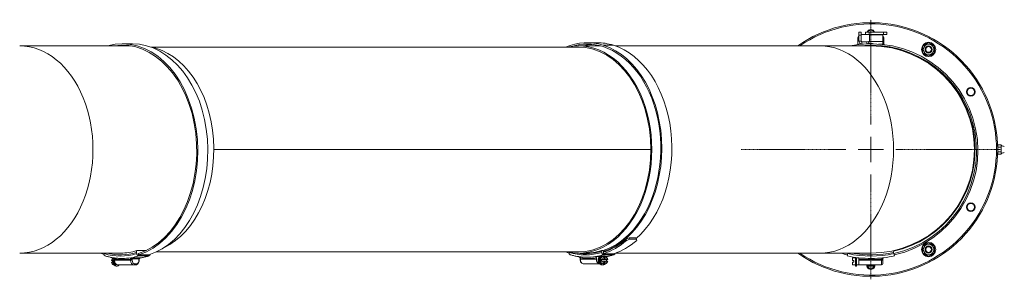
# Model space of a CAD drawing. Units: millimetres. Extents: x -13951 to 12703, y 1228 to 7756.
# Drawn here: x -12209 to -11383, y 5062 to 5280 of the extents above; entities that cross this region are included whole.
import ezdxf

# ---------------------------------------------------------------- set-up
doc = ezdxf.new("R2010")
doc.units = ezdxf.units.MM
doc.linetypes.add('CENTER2', pattern=[1.125, 0.75, -0.125, 0.125, -0.125])
doc.layers.add('ERGO', color=3, linetype='Continuous', lineweight=15)
doc.layers.add('OŚ', color=40, linetype='Continuous', lineweight=15)

# ---------------------------------------------------------------- blocks, each defined once
blk = doc.blocks.new('*U4')
at = {"layer": 'OŚ', "color": 0, "linetype": 'CENTER2', "transparency": 16777216}
for p, q in [((0, 21.1), (0, 109)), ((-109, 0), (-21.1, 0)), ((21.1, 0), (109, 0)), ((0, -109), (0, -21.1))]:
    blk.add_line(p, q, dxfattribs=at)
at = {"layer": 'OŚ', "color": 0, "linetype": 'Continuous', "transparency": 16777216}
for p, q in [((0, -10.55), (0, 10.55)), ((-10.55, 0), (10.55, 0))]:
    blk.add_line(p, q, dxfattribs=at)
blk = doc.blocks.new('ERGO LUX-L-2 2')
at = {"layer": 'ERGO'}
for p, q in [((-11, 88.02), (-11, 93.5)), ((-10, 96), (-10, 98.5)), ((-8, 98.5), (-10, 98.5)), ((-10, 96), (-8, 96)), ((-10, 96), (-10, 91)), ((-8, 91), (-10, 91)), ((-8, 98.5), (-8, 96)), ((-8, 96.5), (-1, 96.5)), ((-8, 91), (-8, 96)), ((-4.5, 98.64), (-4.5, 96.64)), ((-4.5, 98.64), (-1.5, 98.64)), ((-1.5, 96.64), (-4.5, 96.64)), ((-1.5, 96.64), (-1.5, 98.64)), ((-1.5, 98.64), (10.5, 98.64)), ((-1.5, 96.64), (10.5, 96.64)), ((-1, 96.63), (-1, 96.64)), ((-1, 96.18), (-1, 96.63)), ((10, 96.18), (-1, 96.18)), ((-1, 90.78), (-1, 96.18)), ((10, 96.63), (10, 96.64)), ((10, 96.18), (10, 96.63)), ((10, 96.18), (10, 90.78)), ((10.5, 98.64), (10.5, 96.64)), ((10.5, 98.64), (13.5, 98.64)), ((13.5, 96.64), (10.5, 96.64)), ((11, 93.5), (11, 88.07)), ((13.5, 96.64), (13.5, 98.64)), ((-621.77, 87), (-714.67, 87)), ((-628.57, 88.72), (-620.08, 88.72)), ((-245.47, 86), (-603.86, 86)), ((-226.93, 87), (-245.47, 87)), ((-229.91, 89.7), (-238.4, 89.7)), ((-216.19, 87.57), (-224.67, 87.57)), ((-42.47, 87), (-214.47, 87)), ((0, 87), (-42.47, 87)), ((-10, 88.5), (-6.11, 88.5)), ((-10, 88.5), (-10, 88.14)), ((-7.5, 90.5), (-3.29, 90.5)), ((-7.5, 90.5), (-7.5, 89.41)), ((-7.5, 89.41), (-7.5, 88.5)), ((-3.42, 87.45), (-3.46, 87)), ((-3.29, 89.46), (-3.29, 90.5)), ((-3.29, 88.66), (-3.29, 89.46)), ((-1.97, 88.75), (-2.03, 88.75)), ((-1.93, 88.76), (-1.96, 88.76)), ((-1, 90.78), (10, 90.78)), ((0.49, 88.75), (-0.49, 88.75)), ((0.48, 88.76), (-0.48, 88.76)), ((-0.29, 89.03), (-0.26, 88.76)), ((-0.29, 89.02), (-0.27, 88.76)), ((0.29, 89.03), (0.26, 88.76)), ((0.29, 89.02), (0.27, 88.76)), ((1.96, 88.76), (1.93, 88.76)), ((2.03, 88.75), (1.97, 88.75)), ((3.42, 87.47), (3.46, 86.93)), ((10, 88.5), (6.55, 88.5)), ((9.31, 86.5), (11, 86.5)), ((10, 88.5), (10, 90.78)), ((10, 88.5), (10, 88.19)), ((10, 86.98), (10, 86.5)), ((11, 86.86), (11, 86.5)), ((11, 86.3), (11, 86.5)), ((-551.65, 0), (-184.66, 0)), ((106.5, 3), (106.46, 3)), ((106.5, 3.5), (106.81, 4.04)), ((106.5, 3.5), (106.5, 3.03)), ((106.5, 3.03), (106.5, 0)), ((106.81, 4.04), (109.19, 4.04)), ((106.81, 2.02), (109.19, 2.02)), ((109.5, 3.5), (109.19, 4.04)), ((109.5, 3.5), (109.5, 3.03)), ((109.5, 3.03), (109.5, 0)), ((-184.66, 0), (-551.65, 0)), ((106.5, -3), (106.46, -3)), ((106.5, 0), (106.5, -3.03)), ((106.5, -3.03), (106.5, -3.5)), ((106.5, -3.5), (106.81, -4.04)), ((106.81, -2.02), (109.19, -2.02)), ((106.81, -4.04), (109.19, -4.04)), ((109.5, -3.5), (109.19, -4.04)), ((109.5, 0), (109.5, -3.03)), ((109.5, -3.03), (109.5, -3.5)), ((-202.94, -74.26), (-197.28, -74.26)), ((-202.48, -75.26), (-202.94, -74.26)), ((-197.28, -74.26), (-196.82, -75.26)), ((-205.55, -75.33), (-205.09, -76.33)), ((-196.82, -75.26), (-202.48, -75.26)), ((-629.66, -87), (-714.67, -87)), ((-643.77, -87), (-643.83, -87.38)), ((-612.54, -90.85), (-621.03, -90.85)), ((-616.44, -87.38), (-616.59, -86.4)), ((-608.79, -84.94), (-616.34, -84.94)), ((-615.02, -87.38), (-614.84, -88.55)), ((-614.84, -88.55), (-606.35, -88.55)), ((-614.72, -89.33), (-606.23, -89.33)), ((-245.47, -86), (-599.87, -86)), ((-253.34, -86.29), (-253.36, -86.4)), ((-239.76, -87), (-245.47, -87)), ((-231.17, -89.98), (-227.39, -89.98)), ((-226.32, -89.6), (-223.3, -89.6)), ((-224.79, -84.85), (-226.14, -84.85)), ((-225.96, -86.4), (-226.12, -85.43)), ((-224.81, -89.98), (-223.96, -89.98)), ((-224.79, -84.85), (-224.67, -85.62)), ((-224.67, -85.62), (-222.57, -85.62)), ((-224.56, -86.31), (-224.38, -87.48)), ((-223.5, -90.05), (-224.42, -90.05)), ((-224.38, -87.48), (-215.89, -87.48)), ((-215.76, -88.35), (-224.24, -88.35)), ((-223.5, -90.05), (-222.58, -90.05)), ((-223.5, -92.33), (-223.5, -90.05)), ((-222.94, -89.98), (-222.69, -89.98)), ((-222.58, -90.05), (-222.58, -92.33)), ((-42.47, -87), (-214.47, -87)), ((-42.47, -87), (0, -87)), ((-19.8, -89.33), (-19.37, -87.38)), ((-19.29, -87), (-19.37, -87.38)), ((-13, -90.57), (-13, -97.95)), ((-12, -97.95), (-12, -90.71)), ((18.83, -84.94), (19.15, -86.4)), ((19.37, -87.38), (19.15, -86.4)), ((19.37, -87.38), (19.8, -89.33)), ((-637.51, -93.3), (-636.59, -93.3)), ((-636.59, -94.6), (-637.51, -94.6)), ((-635.6, -91.02), (-635.9, -91.02)), ((-635.9, -96.88), (-635.6, -96.88)), ((-635.09, -91.96), (-635.09, -92.95)), ((-621.65, -92.95), (-635.09, -92.95)), ((-632.96, -97.95), (-633.67, -97.95)), ((-632.26, -96.95), (-632.96, -96.95)), ((-632.26, -96.95), (-618.82, -96.95)), ((-620.24, -92.06), (-621.65, -92.06)), ((-621.65, -92.06), (-621.65, -92.95)), ((-620.24, -92.95), (-621.65, -92.95)), ((-620.24, -91.84), (-614.57, -91.84)), ((-620.24, -92.95), (-620.24, -92.06)), ((-618.82, -96.95), (-617.41, -96.95)), ((-616.7, -95.95), (-618.11, -95.95)), ((-614.58, -92.06), (-614.29, -92.06)), ((-614.58, -92.06), (-614.58, -92.95)), ((-614.58, -92.95), (-614.29, -92.95)), ((-614.29, -92.06), (-614.29, -92.95)), ((-244.2, -91.08), (-243.9, -91.08)), ((-244.2, -91.08), (-244.2, -91.98)), ((-244.2, -91.98), (-243.9, -91.98)), ((-243.9, -91.98), (-243.9, -91.08)), ((-230.47, -91.98), (-243.9, -91.98)), ((-241.07, -95.98), (-227.64, -95.98)), ((-230.47, -91.98), (-230.47, -90.98)), ((-227.39, -95.98), (-227.64, -95.98)), ((-226.03, -92.33), (-225.11, -92.33)), ((-225.11, -93.63), (-226.03, -93.63)), ((-225.52, -96.98), (-224.81, -96.98)), ((-225.11, -92.33), (-223.5, -92.33)), ((-223.5, -93.63), (-225.11, -93.63)), ((-224.81, -95.98), (-223.96, -95.98)), ((-224.42, -95.9), (-223.5, -95.9)), ((-222.58, -92.33), (-223.5, -92.33)), ((-223.5, -93.63), (-222.58, -93.63)), ((-223.5, -95.9), (-223.5, -93.63)), ((-222.58, -95.9), (-223.5, -95.9)), ((-222.58, -92.33), (-220.97, -92.33)), ((-220.97, -93.63), (-222.58, -93.63)), ((-222.58, -93.63), (-222.58, -95.9)), ((-14.2, -91.02), (-15.5, -91.02)), ((-15.5, -91.02), (-15.5, -93.3)), ((-15.5, -93.3), (-14.2, -93.3)), ((-14.2, -94.6), (-15.5, -94.6)), ((-15.5, -94.6), (-15.5, -96.88)), ((-15.5, -96.88), (-14.2, -96.88)), ((-14.2, -91.02), (-14.2, -90.95)), ((-13, -90.95), (-14.2, -90.95)), ((-14.2, -94.6), (-14.2, -93.3)), ((-14.2, -96.95), (-14.2, -96.88)), ((-13, -96.95), (-14.2, -96.95)), ((-12, -97.95), (-13, -97.95)), ((-10, -90.95), (-12, -90.95)), ((-10, -96.95), (-12, -96.95)), ((-10, -90.95), (-10, -91.96)), ((-10, -91.96), (-10, -92.95)), ((9, -92.95), (-10, -92.95)), ((-10, -96.95), (-10, -92.95)), ((-10, -96.95), (9, -96.95)), ((-3, -97.5), (-3, -96.95)), ((-3, -97.5), (3, -97.5)), ((-2, -98.5), (-3, -97.5)), ((2, -98.5), (-2, -98.5)), ((2, -98.5), (3, -97.5)), ((3, -97.5), (3, -96.95)), ((9, -92.06), (10, -92.06)), ((9, -92.06), (9, -92.95)), ((9, -92.95), (10, -92.95)), ((9, -96.95), (9, -92.95)), ((10, -92.06), (10, -91.84)), ((10, -92.95), (10, -92.06)), ((10, -92.95), (10, -95.95))]:
    blk.add_line(p, q, dxfattribs=at)
for centre, radius in [((48.5, 84), 6), ((48.5, 84), 4.45), ((48.5, 84), 3), ((48.5, 84), 2.39), ((84, 48.5), 3.6), ((84, 48.5), 3.1), ((84, -48.5), 3.6), ((84, -48.5), 3.1), ((48.5, -84), 6), ((48.5, -84), 4.45), ((48.5, -84), 3), ((48.5, -84), 2.39)]:
    blk.add_circle(centre, radius, dxfattribs=at)
for centre, radius, start, end in [((0, 0), 106.5, 234.77581, 125.22419), ((0, 0), 105.5, 235.55247, 124.44753), ((0, 97), 3.6, 27.03381, 152.96619), ((0, 97), 3.1, 31.85864, 148.14136), ((-8, 93.5), 3, 131.81031, 180), ((0, 97), 3.6, 185.79902, 187.98356), ((0, 97), 3.1, 186.73838, 189.2818), ((8, 93.5), 3, 0, 48.18969), ((0.22, -0.98), 89.7, 282.5, 101.25047), ((0.22, -0.98), 88.5, 282.5, 96.23625), ((0, 83.1), 6, 109.74695, 111.25615), ((-1.96, 88.55), 0.206, 90, 109.74695), ((0, 0), 87, 270, 90), ((1.96, 88.55), 0.206, 70.25305, 90), ((0, 83.1), 6, 69.03885, 70.25305), ((0, 0), 87.5, 282.5, 82.77799), ((112.62, 8.63), 6, 238.6687, 264.773), ((112.62, -8.63), 6, 95.227, 121.3313), ((0.22, -0.98), 89.7, 253.53957, 257.23005), ((0.22, -0.98), 88.5, 256.4142, 257.22639), ((0, 0), 91.5, 257.5, 263.72563), ((0, 0), 89.5, 257.5, 282.5), ((0, 0), 88.5, 259.43604, 282.5), ((0, 0), 91.5, 263.72563, 276.82971), ((0, 0), 91.5, 276.82971, 282.5), ((0, 0), 92.5, 263.79373, 275.58356), ((0, -97), 3.6, 179.23461, 0.76539), ((0, -97), 3.1, 179.11115, 0.88885), ((9, -95.95), 1, 270, 0)]:
    blk.add_arc(centre, radius, start, end, dxfattribs=at)
for centre, major_axis, ratio, start_param, end_param in [((-628.57, -0.98), (0, 89.7), 0.707107, 3.359759, 6.479543), ((-628.57, -0.98), (0, 88.5), 0.707107, 3.359759, 6.392028), ((-245.47, 0), (0, -87), 0.707107, 6.13142, 9.576543), ((-714.67, 0), (0, -87), 0.707107, 0, 3.141593), ((-620.08, -0.98), (0, 88.5), 0.707107, 0.067849, 0.108843), ((-620.08, -0.98), (0, 89.7), 0.707107, 3.359759, 6.283185), ((-613.17, 0), (0, 87), 0.707107, 3.465291, 6.158407), ((-238.4, 0), (0, 89.7), 0.707107, 6.065019, 6.571405), ((-238.4, 0), (0, 88.5), 0.707107, 6.065019, 6.48988), ((-245.47, 0), (0, 86), 0.707107, 4.712398, 6.283185), ((-229.91, 0), (0, 88.5), 0.707107, 0.067849, 0.184376), ((-229.91, 0), (0, 89.7), 0.707107, 6.065019, 6.283185), ((-238.25, 0.98), (0, 87.5), 0.707107, 3.965668, 6.065019), ((-238.25, 0.98), (0, -88.7), 0.707107, 0.218166, 2.923426), ((-229.76, 0.98), (0, 88.7), 0.707107, 3.689856, 6.065019), ((-42.47, 0), (0, -87), 0.707107, 0, 3.141593), ((-0.09, 83.14), (2.24, 5.55), 0.972618, 0.542138, 0.720332), ((1.9, 84.51), (-3.16, 4.24), 0.548295, 6.049457, 6.131125), ((-1.55, 84.51), (-3.57, -3.91), 0.670353, 3.844763, 3.926431), ((-0.87, 89.3), (0.2, -0.401), 0.29529, 0.654659, 0.723299), ((0.43, 83.14), (-0.53, 5.96), 0.215451, 0.147986, 0.32618), ((-0.43, 83.14), (0.53, 5.96), 0.215451, 5.957005, 6.135199), ((1.55, 84.51), (-3.57, 3.91), 0.670353, 5.498347, 5.580015), ((-1.9, 84.51), (3.16, 4.24), 0.548295, 0.152061, 0.233728), ((0.87, 89.3), (0.2, 0.401), 0.29529, 2.418293, 2.486933), ((0.09, 83.14), (2.24, -5.55), 0.972618, 2.421261, 2.599455), ((-338.64, 0), (0, -3), 0.707107, 4.712139, 4.712639), ((-338.21, 0), (0, 2.39), 0.707107, 1.570482, 1.571111), ((-338.21, 0), (0, -2.39), 0.707107, 1.570482, 1.571111), ((-310.36, 0), (0, -3), 0.707107, 4.712139, 4.712639), ((-309.92, 0), (0, 2.39), 0.707107, 1.570482, 1.571111), ((-309.92, 0), (0, -2.39), 0.707107, 1.570482, 1.571111), ((-242.14, 0), (0, -85.5), 0.707107, 4.71238, 4.712398), ((-241.95, 0), (0, -85.43), 0.707107, 4.71238, 4.712398), ((-234.84, 0), (0, -85.43), 0.707107, 4.71238, 4.712398), ((-234.66, 0), (0, -85.5), 0.707107, 4.71238, 4.712398), ((-224.26, 0), (0, -85.5), 0.707107, 4.71238, 4.712398), ((-245.47, 0), (0, 86), 0.707107, 4.71238, 4.712398), ((-245.47, 0), (0, -86), 0.707107, 0, 1.570788), ((-238.4, 0), (0, -87), 0.707107, 0.223023, 0.834001), ((-236.98, 0), (116.31, 45.25), 0.653893, 4.728278, 4.750879), ((-238.4, 0), (0, -88.5), 0.707107, 0.222941, 0.552621), ((-238.4, 0), (0, -89.7), 0.707107, 0.222877, 0.552923), ((-229.91, 0), (0, -89.7), 0.707107, 0.222877, 0.552923), ((-236.98, 0), (117.89, 45.87), 0.653893, 4.728581, 4.750879), ((-231.33, 0), (34.87, -89.63), 0.09898, 0.514433, 0.536731), ((-628.57, -0.98), (0, -89.7), 0.707107, 5.995897, 6.039795), ((-642.42, -87.38), (-0.6, -1.91), 0.690346, 4.92554, 6.283185), ((-630.14, 0), (0, -89.5), 0.707107, 6.06502, 6.501352), ((-630.14, 0), (0, -88.5), 0.707107, 6.098809, 6.501352), ((-629.66, 0), (0, -87), 0.707107, 0, 0.218167), ((-628.72, 0), (0, -91.5), 0.707107, 0, 0.119201), ((-628.72, 0), (0, -91.5), 0.707107, 0.119201, 0.218167), ((-615.18, -86.4), (-0.6, 1.91), 0.690345, 0.509582, 1.357644), ((-615.02, -87.38), (0.6, -1.91), 0.690345, 4.499237, 6.070033), ((-620.24, 0), (0, -91.5), 0.707107, 0.112542, 0.119201), ((-620.24, 0), (0, -91.5), 0.707107, 0.119201, 0.218167), ((-606.54, -87.38), (0.6, -1.91), 0.690345, 6.070033, 7.238159), ((-238.4, 0), (0, -89.7), 0.707107, 5.994965, 6.04499), ((-251.94, -86.4), (-0.6, -1.91), 0.690345, 4.925541, 6.283185), ((-239.66, 0.98), (0, -89.5), 0.707107, 6.065019, 6.501351), ((-239.66, 0.98), (0, -88.5), 0.707107, 6.172974, 6.501351), ((-238.25, 0.98), (0, -91.5), 0.707107, 0, 0.109508), ((-238.25, 0.98), (0, -91.5), 0.707107, 0.109508, 0.218166), ((-226.93, -92.98), (0, -3), 0.707107, 3.394273, 6.030505), ((-225.52, -92.98), (0, -4), 0.707107, 3.767295, 6.283185), ((-224.81, -92.98), (0, -4), 0.707107, 3.70577, 7.032458), ((-224.81, -92.98), (0, -3), 0.707107, 3.141593, 6.283185), ((-224.7, -85.43), (-0.6, 1.91), 0.690346, 1.055719, 1.357645), ((-224.55, -86.4), (0.6, -1.91), 0.690346, 4.499238, 6.070034), ((-223.04, -92.98), (0, 3), 0.707107, 0.218399, 1.352398), ((-223.96, -92.98), (0, 3), 0.707107, 6.064787, 6.501584), ((-224.81, -92.98), (0, 4), 0.707107, 5.533912, 5.719009), ((-229.76, 0.98), (0, -91.5), 0.707107, 0.107158, 0.109508), ((-229.76, 0.98), (0, -91.5), 0.707107, 0.109508, 0.218166), ((-223.04, -92.98), (0, 3), 0.707107, 4.930788, 6.064787), ((-216.06, -86.4), (0.6, -1.91), 0.690346, 6.070034, 7.299279), ((-635.44, -93.95), (0, 3), 0.707107, 0.218398, 1.352397), ((-635.44, -93.95), (0, -3), 0.707107, 4.930787, 6.064786), ((-633.67, -93.95), (0, -4), 0.707107, 3.881899, 6.283185), ((-634.52, -93.95), (0, -3), 0.707107, 4.49399, 4.930787), ((-632.96, -93.95), (0, -4), 0.707107, 4.040341, 7.00592), ((-632.96, -93.95), (0, -3), 0.707107, 4.557128, 6.283185), ((-628.01, 0), (0, -92.5), 0.707107, 6.174866, 6.380637), ((-632.26, -92.95), (0, -4), 0.707107, 4.712389, 6.283185), ((-620.95, -91.84), (-0.997, -0.076), 0.076173, 0.793036, 2.353276), ((-618.82, -92.95), (0, -4), 0.707107, 4.712389, 6.283185), ((-618.11, -92.95), (0, -3), 0.707107, 4.712389, 6.283185), ((-618.82, -95.95), (0, -1), 0.707107, 0, 1.570797), ((-617.41, -95.95), (0, -1), 0.707107, 0, 1.570797), ((-616.7, -92.95), (0, -3), 0.707107, 6.283185, 7.853981), ((-615.28, -91.84), (0.997, -0.076), 0.076173, 0, 0.788316), ((-613.74, -92.06), (0, -1.01), 0.543442, 4.572297, 4.712435), ((-243.2, -90.87), (-0.997, -0.076), 0.076173, 0, 0.771924), ((-244.74, -91.08), (0, -1.01), 0.543442, 1.57075, 1.710888), ((-237.54, 0.98), (0, -92.5), 0.707107, 6.185733, 6.391505), ((-241.07, -91.98), (0, -4), 0.707107, 4.712389, 6.283186), ((-227.64, -91.98), (0, -4), 0.707107, 4.712389, 6.283186), ((-223.96, -92.98), (0, 3), 0.707107, 1.352398, 1.789195), ((-223.04, -92.98), (0, -3), 0.707107, 4.930788, 6.064787), ((-223.96, -92.98), (0, -3), 0.707107, 6.064787, 6.501584), ((-223.04, -92.98), (0, -3), 0.707107, 0.218399, 1.352398), ((-223.96, -92.98), (0, -3), 0.707107, 1.352398, 1.789195), ((9, -91.84), (1, 0), 0.107725, 4.722945, 6.283185)]:
    blk.add_ellipse(centre, major_axis=major_axis, ratio=ratio, start_param=start_param, end_param=end_param, dxfattribs=at)
for points, knots in [([(-10, 91), (-10, 90.1), (-9.48, 89.23), (-8.69, 88.8), (-8.33, 88.6), (-7.91, 88.5), (-7.5, 88.5)], [0, 0, 0, 0, 1.074185, 1.074185, 1.074185, 1.570796, 1.570796, 1.570796, 1.570796]), ([(-2.71, 88.68), (-2.35, 88.9), (-1.99, 89.3), (-1.63, 89.8), (-1.42, 90.11), (-1.21, 90.44), (-1, 90.78)], [0.377494, 0.377494, 0.377494, 0.377494, 1.072366, 1.072366, 1.072366, 1.48353, 1.48353, 1.48353, 1.48353]), ([(-0.96, 89.02), (-0.92, 89.02), (-0.89, 89.03), (-0.82, 89.04), (-0.79, 89.04), (-0.73, 89.04), (-0.71, 89.05), (-0.67, 89.05), (-0.66, 89.05), (-0.65, 89.04), (-0.64, 89.04), (-0.64, 89.04)], [0, 0, 0, 0, 0.00982023, 0.00982023, 0.01964046, 0.01964046, 0.02927569, 0.02927569, 0.03891093, 0.03891093, 0.04255, 0.04255, 0.04255, 0.04255]), ([(-0.53, 89.04), (-0.5, 89.04), (-0.47, 89.05), (-0.41, 89.05), (-0.39, 89.05), (-0.34, 89.04), (-0.32, 89.04), (-0.29, 89.03), (-0.29, 89.03), (-0.29, 89.02), (-0.29, 89.02), (-0.29, 89.02)], [0.02149135, 0.02149135, 0.02149135, 0.02149135, 0.02932414, 0.02932414, 0.03895928, 0.03895928, 0.04866173, 0.04866173, 0.05836417, 0.05836417, 0.06397861, 0.06397861, 0.06397861, 0.06397861]), ([(0.29, 89.02), (0.28, 89.02), (0.28, 89.03), (0.3, 89.04), (0.31, 89.04), (0.35, 89.04), (0.37, 89.05), (0.43, 89.05), (0.46, 89.05), (0.5, 89.04), (0.51, 89.04), (0.53, 89.04)], [0, 0, 0, 0, 0.00982023, 0.00982023, 0.01964046, 0.01964046, 0.02927569, 0.02927569, 0.03891093, 0.03891093, 0.04255, 0.04255, 0.04255, 0.04255]), ([(0.64, 89.04), (0.65, 89.04), (0.65, 89.05), (0.68, 89.05), (0.7, 89.05), (0.74, 89.04), (0.77, 89.04), (0.83, 89.03), (0.87, 89.03), (0.92, 89.02), (0.94, 89.02), (0.96, 89.02)], [0.02149135, 0.02149135, 0.02149135, 0.02149135, 0.02932414, 0.02932414, 0.03895928, 0.03895928, 0.04866173, 0.04866173, 0.05836417, 0.05836417, 0.06397861, 0.06397861, 0.06397861, 0.06397861]), ([(-346.94, 0), (-346.94, 0), (-346.94, 0), (-346.94, 0), (-346.94, 0), (-346.94, 0)], [1.5821986879, 1.5821986879, 1.5821986879, 1.5821986879, 1.5822737342, 1.5822737342, 1.5823487806, 1.5823487806, 1.5823487806, 1.5823487806]), ([(-318.66, 0), (-318.66, 0), (-318.66, 0), (-318.66, 0), (-318.66, 0), (-318.66, 0)], [1.5821986879, 1.5821986879, 1.5821986879, 1.5821986879, 1.5822737342, 1.5822737342, 1.5823487806, 1.5823487806, 1.5823487806, 1.5823487806]), ([(-643.02, -89.29), (-642.08, -89.58), (-641.14, -89.85), (-639.25, -90.32), (-638.3, -90.52), (-636.4, -90.88), (-635.44, -91.03), (-633.53, -91.26), (-632.57, -91.35), (-630.64, -91.47), (-629.68, -91.5), (-628.72, -91.5)], [6.0650195, 6.0650195, 6.0650195, 6.0650195, 6.1086527, 6.1086527, 6.1522858, 6.1522858, 6.195919, 6.195919, 6.2395522, 6.2395522, 6.2831853, 6.2831853, 6.2831853, 6.2831853]), ([(-621.03, -90.85), (-621.12, -90.88), (-621.21, -90.94), (-621.35, -91.07), (-621.4, -91.14), (-621.48, -91.26), (-621.51, -91.32), (-621.56, -91.44), (-621.59, -91.52), (-621.62, -91.67), (-621.63, -91.74), (-621.65, -91.86), (-621.65, -91.9), (-621.65, -91.95)], [-0.3567761, -0.3567761, -0.3567761, -0.3567761, -0.2470018, -0.2470018, -0.1732206, -0.1732206, -0.1256052, -0.1256052, -0.0727655, -0.0727655, -0.0279867, -0.0279867, 0, 0, 0, 0]), ([(-620.24, -91.84), (-620.25, -91.8), (-620.26, -91.75), (-620.29, -91.63), (-620.31, -91.56), (-620.37, -91.42), (-620.41, -91.35), (-620.48, -91.24), (-620.52, -91.19), (-620.62, -91.07), (-620.68, -91.02), (-620.84, -90.91), (-620.93, -90.87), (-621.03, -90.85)], [0, 0, 0, 0, 0.0279867, 0.0279867, 0.0727655, 0.0727655, 0.1256052, 0.1256052, 0.1732206, 0.1732206, 0.2470018, 0.2470018, 0.3567761, 0.3567761, 0.3567761, 0.3567761]), ([(-612.54, -90.85), (-612.77, -90.86), (-613, -90.89), (-613.43, -90.99), (-613.63, -91.05), (-613.82, -91.13), (-614.01, -91.21), (-614.18, -91.31), (-614.45, -91.55), (-614.55, -91.69), (-614.57, -91.84)], [-0.000785, -0.000785, -0.000785, -0.000785, 0.0902309, 0.0902309, 0.1776031, 0.1776031, 0.1776031, 0.2649753, 0.2649753, 0.3559911, 0.3559911, 0.3559911, 0.3559911]), ([(-612.79, -90.88), (-612.95, -90.91), (-613.11, -90.95), (-613.4, -91.05), (-613.55, -91.12), (-613.8, -91.27), (-613.91, -91.35), (-614.1, -91.52), (-614.17, -91.62), (-614.25, -91.77), (-614.27, -91.84), (-614.28, -91.9), (-614.28, -91.91), (-614.28, -91.92)], [0.0316677, 0.0316677, 0.0316677, 0.0316677, 0.0965323, 0.0965323, 0.161397, 0.161397, 0.2262617, 0.2262617, 0.2911264, 0.2911264, 0.3470294, 0.3470294, 0.3559911, 0.3559911, 0.3559911, 0.3559911]), ([(-605.94, -89.29), (-606.88, -89.58), (-607.82, -89.85), (-609.71, -90.32), (-610.66, -90.52), (-612.1, -90.79), (-612.6, -90.88), (-613.09, -90.95)], [6.0650188, 6.0650188, 6.0650188, 6.0650188, 6.1086521, 6.1086521, 6.1522854, 6.1522854, 6.174921, 6.174921, 6.174921, 6.174921]), ([(-252.54, -88.31), (-251.61, -88.6), (-250.66, -88.87), (-248.77, -89.34), (-247.82, -89.55), (-245.92, -89.9), (-244.96, -90.05), (-243.05, -90.29), (-242.09, -90.38), (-240.17, -90.49), (-239.21, -90.52), (-238.25, -90.52)], [6.0650188, 6.0650188, 6.0650188, 6.0650188, 6.1086521, 6.1086521, 6.1522854, 6.1522854, 6.1959187, 6.1959187, 6.239552, 6.239552, 6.2831853, 6.2831853, 6.2831853, 6.2831853]), ([(-245.39, -89.98), (-245.33, -89.99), (-245.28, -90.01), (-245.08, -90.08), (-244.94, -90.14), (-244.68, -90.29), (-244.57, -90.37), (-244.39, -90.55), (-244.32, -90.64), (-244.23, -90.79), (-244.21, -90.86), (-244.2, -90.93), (-244.2, -90.93), (-244.2, -90.94)], [0.0737246, 0.0737246, 0.0737246, 0.0737246, 0.0965323, 0.0965323, 0.161397, 0.161397, 0.2262617, 0.2262617, 0.2911264, 0.2911264, 0.3470294, 0.3470294, 0.3559911, 0.3559911, 0.3559911, 0.3559911]), ([(-243.91, -90.98), (-243.94, -90.82), (-244.03, -90.67), (-244.31, -90.42), (-244.47, -90.31), (-244.66, -90.22), (-244.85, -90.13), (-245.05, -90.06), (-245.28, -90), (-245.3, -89.99), (-245.32, -89.99)], [-0.3559911, -0.3559911, -0.3559911, -0.3559911, -0.2649753, -0.2649753, -0.1776031, -0.1776031, -0.1776031, -0.0902309, -0.0902309, -0.0821866, -0.0821866, -0.0821866, -0.0821866]), ([(-226.14, -84.85), (-230.56, -86.26), (-235.08, -86.98), (-239.66, -87), (-239.71, -87), (-239.76, -87)], [-3.963442, -3.963442, -3.963442, -3.963442, -2.042454, -2.042454, -2.020828, -2.020828, -2.020828, -2.020828]), ([(-230.47, -90.98), (-230.47, -90.86), (-230.49, -90.71), (-230.55, -90.48), (-230.61, -90.36), (-230.74, -90.18), (-230.82, -90.1), (-230.98, -90), (-231.09, -89.98), (-231.17, -89.98)], [0.1485291, 0.1485291, 0.1485291, 0.1485291, 0.1858425, 0.1858425, 0.2230457, 0.2230457, 0.2601128, 0.2601128, 0.2970663, 0.2970663, 0.2970663, 0.2970663]), ([(-227.17, -89.73), (-227.1, -89.72), (-227.02, -89.71), (-226.74, -89.66), (-226.53, -89.63), (-226.32, -89.6)], [1.0873722, 1.0873722, 1.0873722, 1.0873722, 1.1142004, 1.1142004, 1.1883838, 1.1883838, 1.1883838, 1.1883838]), ([(-215.46, -88.31), (-216.4, -88.6), (-217.34, -88.87), (-219.23, -89.34), (-220.18, -89.55), (-221.72, -89.83), (-222.3, -89.93), (-222.89, -90.02)], [6.0650195, 6.0650195, 6.0650195, 6.0650195, 6.1086527, 6.1086527, 6.1522858, 6.1522858, 6.1790826, 6.1790826, 6.1790826, 6.1790826]), ([(10.88, -90.85), (10.62, -90.88), (10.36, -90.94), (9.96, -91.07), (9.8, -91.14), (9.56, -91.26), (9.48, -91.32), (9.31, -91.44), (9.23, -91.52), (9.11, -91.67), (9.07, -91.74), (9.03, -91.86), (9.02, -91.9), (9.01, -91.95)], [-0.3567761, -0.3567761, -0.3567761, -0.3567761, -0.2470018, -0.2470018, -0.1732206, -0.1732206, -0.1256052, -0.1256052, -0.0727655, -0.0727655, -0.0279867, -0.0279867, 0, 0, 0, 0]), ([(10, -91.84), (10, -91.8), (10, -91.75), (10.02, -91.63), (10.04, -91.56), (10.09, -91.42), (10.12, -91.35), (10.2, -91.24), (10.24, -91.19), (10.36, -91.07), (10.43, -91.02), (10.63, -90.91), (10.75, -90.87), (10.88, -90.85)], [0, 0, 0, 0, 0.0279867, 0.0279867, 0.0727655, 0.0727655, 0.1256052, 0.1256052, 0.1732206, 0.1732206, 0.2470018, 0.2470018, 0.3567761, 0.3567761, 0.3567761, 0.3567761]), ([(-635.59, -90.99), (-635.57, -91), (-635.54, -91.02), (-635.44, -91.08), (-635.35, -91.16), (-635.23, -91.33), (-635.17, -91.46), (-635.11, -91.69), (-635.09, -91.83), (-635.09, -91.96)], [0.3242376, 0.3242376, 0.3242376, 0.3242376, 0.3340198, 0.3340198, 0.3710869, 0.3710869, 0.4082901, 0.4082901, 0.4456035, 0.4456035, 0.4456035, 0.4456035]), ([(-621.65, -91.95), (-621.65, -91.97), (-621.65, -91.99), (-621.65, -92.02), (-621.65, -92.04), (-621.65, -92.06)], [-0.02179267, -0.02179267, -0.02179267, -0.02179267, -0.01089634, -0.01089634, 0, 0, 0, 0]), ([(-620.24, -92.06), (-620.24, -92.02), (-620.24, -91.99), (-620.24, -91.92), (-620.24, -91.88), (-620.24, -91.84)], [0, 0, 0, 0, 0.01089634, 0.01089634, 0.02179267, 0.02179267, 0.02179267, 0.02179267]), ([(-614.29, -92.95), (-614.29, -93.34), (-614.33, -93.73), (-614.5, -94.48), (-614.63, -94.84), (-614.97, -95.51), (-615.19, -95.81), (-615.7, -96.34), (-616, -96.56), (-616.64, -96.85), (-616.97, -96.94), (-617.34, -96.95), (-617.37, -96.95), (-617.41, -96.95)], [4.712389, 4.712389, 4.712389, 4.712389, 5.026548, 5.026548, 5.340707, 5.340707, 5.654867, 5.654867, 5.969026, 5.969026, 6.253049, 6.253049, 6.283185, 6.283185, 6.283185, 6.283185]), ([(-614.57, -91.84), (-614.57, -91.88), (-614.58, -91.92), (-614.58, -91.99), (-614.58, -92.02), (-614.58, -92.06)], [0, 0, 0, 0, 0.01089634, 0.01089634, 0.02179267, 0.02179267, 0.02179267, 0.02179267]), ([(-244.2, -91.98), (-244.2, -92.36), (-244.15, -92.75), (-243.98, -93.5), (-243.85, -93.86), (-243.51, -94.53), (-243.29, -94.84), (-242.78, -95.36), (-242.48, -95.58), (-241.84, -95.88), (-241.51, -95.96), (-241.15, -95.97), (-241.11, -95.98), (-241.07, -95.98)], [4.712389, 4.712389, 4.712389, 4.712389, 5.026548, 5.026548, 5.340707, 5.340707, 5.654867, 5.654867, 5.969026, 5.969026, 6.253049, 6.253049, 6.283185, 6.283185, 6.283185, 6.283185]), ([(-243.9, -91.08), (-243.9, -91.07), (-243.91, -91.05), (-243.91, -91.01), (-243.91, -90.99), (-243.91, -90.98)], [-0.02179267, -0.02179267, -0.02179267, -0.02179267, -0.01089634, -0.01089634, 0, 0, 0, 0]), ([(9.01, -91.95), (9.01, -91.97), (9.01, -91.99), (9, -92.02), (9, -92.04), (9, -92.06)], [-0.02179267, -0.02179267, -0.02179267, -0.02179267, -0.01089634, -0.01089634, 0, 0, 0, 0])]:
    blk.add_open_spline(points, degree=3, knots=knots, dxfattribs=at)
for points in [[(-7.5, 90.5), (-7.76, 90.5), (-8, 90.74), (-8, 91)], [(-3.29, 90.5), (-2.53, 90.5), (-1.76, 90.71), (-1, 90.96)], [(-1, 96.63), (-1, 96.64), (-1, 96.64), (-1, 96.64)], [(10, 96.64), (10, 96.64), (10, 96.64), (10, 96.63)], [(-0.49, 88.75), (-0.49, 88.75), (-0.48, 88.76), (-0.48, 88.76)], [(0.48, 88.76), (0.48, 88.76), (0.49, 88.75), (0.49, 88.75)], [(-612.79, -90.88), (-612.7, -90.87), (-612.62, -90.86), (-612.54, -90.85)], [(-222.69, -89.98), (-222.76, -89.98), (-222.83, -89.99), (-222.9, -90.02)]]:
    blk.add_open_spline(points, degree=3, dxfattribs=at)
for points, weights in [([(43.5, 86.89), (46, 88.33), (48.5, 89.78)], [1, 1.15470053838, 1]), ([(43.5, 81.12), (43.5, 84), (43.5, 86.89)], [1, 1.15470053838, 1]), ([(48.5, 89.78), (51, 88.33), (53.5, 86.89)], [1, 1.15470053838, 1]), ([(53.5, 86.89), (53.5, 84), (53.5, 81.12)], [1, 1.15470053838, 1]), ([(48.5, 78.23), (46, 79.67), (43.5, 81.12)], [1, 1.15470053838, 1]), ([(53.5, 81.12), (51, 79.67), (48.5, 78.23)], [1, 1.15470053838, 1]), ([(106.81, 4.04), (106.5, 3.5), (106.5, 3.03)], [1, 1.0379548493, 1]), ([(106.5, 3.03), (106.5, 2.56), (106.81, 2.02)], [1, 1.0379548493, 1]), ([(106.81, 2.02), (106.5, 0.94), (106.5, 0)], [1, 1.0379548493, 1]), ([(109.5, 3.03), (109.5, 3.5), (109.19, 4.04)], [1, 1.0379548493, 1]), ([(109.19, 2.02), (109.5, 2.56), (109.5, 3.03)], [1, 1.0379548493, 1]), ([(109.5, 0), (109.5, 0.94), (109.19, 2.02)], [1, 1.0379548493, 1]), ([(106.5, 0), (106.5, -0.94), (106.81, -2.02)], [1, 1.0379548493, 1]), ([(106.81, -2.02), (106.5, -2.56), (106.5, -3.03)], [1, 1.0379548493, 1]), ([(106.5, -3.03), (106.5, -3.5), (106.81, -4.04)], [1, 1.0379548493, 1]), ([(109.19, -2.02), (109.5, -0.94), (109.5, 0)], [1, 1.0379548493, 1]), ([(109.5, -3.03), (109.5, -2.56), (109.19, -2.02)], [1, 1.0379548493, 1]), ([(109.19, -4.04), (109.5, -3.5), (109.5, -3.03)], [1, 1.0379548493, 1]), ([(43.5, -81.12), (46, -79.67), (48.5, -78.23)], [1, 1.15470053838, 1]), ([(43.5, -86.89), (43.5, -84), (43.5, -81.12)], [1, 1.15470053838, 1]), ([(48.5, -78.23), (51, -79.67), (53.5, -81.12)], [1, 1.15470053838, 1]), ([(53.5, -81.12), (53.5, -84), (53.5, -86.89)], [1, 1.15470053838, 1]), ([(48.5, -89.78), (46, -88.33), (43.5, -86.89)], [1, 1.15470053838, 1]), ([(53.5, -86.89), (51, -88.33), (48.5, -89.78)], [1, 1.15470053838, 1])]:
    blk.add_rational_spline(points, weights, degree=2, dxfattribs=at)
at = {"layer": 'OŚ', "linetype": 'CENTER2'}
blk.add_blockref('*U4', (0, 0), dxfattribs=at)

msp = doc.modelspace()

# ---------------------------------------------------------------- block references
at = {"layer": 'OŚ'}
msp.add_blockref('ERGO LUX-L-2 2', (-11494.6, 5170.81), dxfattribs=at)

doc.saveas('drawing.dxf')
